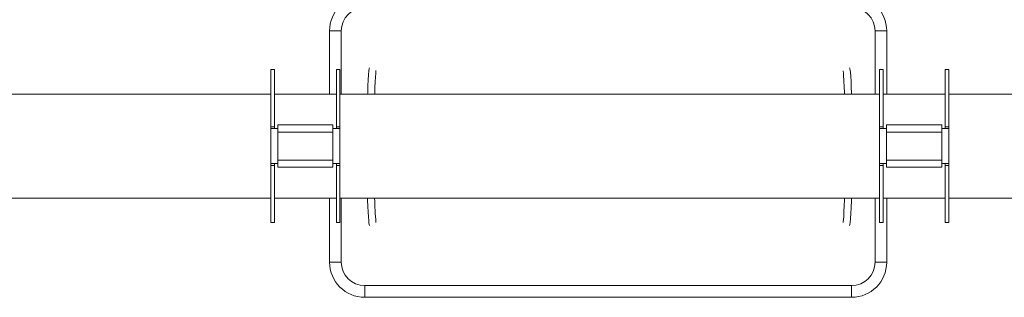
# Model space of a CAD drawing. Units: millimetres. Extents: x -10063 to 6498, y -18736 to -7655.
# Drawn here: x 4493 to 5334, y -12213 to -11976 of the extents above; entities that cross this region are included whole.
import ezdxf

# ---------------------------------------------------------------- set-up
doc = ezdxf.new("R2010")
doc.units = ezdxf.units.MM

msp = doc.modelspace()

# ---------------------------------------------------------------- linework, layer by layer
at = {"color": 7, "linetype": 'Continuous', "lineweight": 15}
for p, q in [((4757.342, -12039.314), (4757.342, -11985.379)), ((4767.342, -11985.379), (4757.342, -11985.379)), ((5233.162, -11985.379), (5223.162, -11985.379)), ((5233.162, -11985.379), (5233.162, -12039.314)), ((4710.123, -12018.314), (4707.123, -12018.314)), ((4707.123, -12018.314), (4707.123, -12067.314)), ((4710.123, -12018.314), (4710.123, -12067.314)), ((4766.123, -12018.314), (4763.123, -12018.314)), ((4763.123, -12018.314), (4763.123, -12067.314)), ((4766.123, -12018.314), (4766.123, -12067.314)), ((5230.123, -12018.314), (5227.123, -12018.314)), ((5227.123, -12018.314), (5227.123, -12067.314)), ((5230.123, -12018.314), (5230.123, -12067.314)), ((5286.123, -12018.314), (5283.123, -12018.314)), ((5283.123, -12018.314), (5283.123, -12067.314)), ((5286.123, -12018.314), (5286.123, -12067.314)), ((4707.123, -12039.314), (2978.93, -12039.314)), ((4763.123, -12039.314), (4710.123, -12039.314)), ((5227.123, -12039.314), (4766.123, -12039.314)), ((5283.123, -12039.314), (5230.123, -12039.314)), ((5628.253, -12039.314), (5286.123, -12039.314)), ((4710.123, -12067.314), (4707.123, -12067.314)), ((4707.123, -12068.814), (4707.123, -12067.314)), ((4710.123, -12067.314), (4710.123, -12068.814)), ((4713.123, -12065.814), (4713.123, -12068.814)), ((4760.123, -12065.814), (4713.123, -12065.814)), ((4760.123, -12065.814), (4760.123, -12068.814)), ((4763.123, -12067.314), (4766.123, -12067.314)), ((4763.123, -12067.314), (4763.123, -12068.814)), ((4766.123, -12068.814), (4766.123, -12067.314)), ((5230.123, -12067.314), (5227.123, -12067.314)), ((5227.123, -12068.814), (5227.123, -12067.314)), ((5230.123, -12067.314), (5230.123, -12068.814)), ((5233.123, -12065.814), (5233.123, -12068.814)), ((5280.123, -12065.814), (5233.123, -12065.814)), ((5280.123, -12065.814), (5280.123, -12068.814)), ((5283.123, -12067.314), (5286.123, -12067.314)), ((5283.123, -12067.314), (5283.123, -12068.814)), ((5286.123, -12068.814), (5286.123, -12067.314)), ((4713.123, -12068.814), (4707.123, -12068.814)), ((4707.123, -12068.814), (4707.123, -12098.814)), ((4713.123, -12068.814), (4713.123, -12071.814)), ((4713.123, -12071.814), (4713.123, -12095.814)), ((4760.123, -12071.814), (4713.123, -12071.814)), ((4760.123, -12068.814), (4760.123, -12071.814)), ((4760.123, -12068.814), (4766.123, -12068.814)), ((4760.123, -12071.814), (4760.123, -12095.814)), ((4766.123, -12068.814), (4766.123, -12098.814)), ((5227.123, -12068.814), (5227.123, -12098.814)), ((5233.123, -12068.814), (5227.123, -12068.814)), ((5233.123, -12068.814), (5233.123, -12071.814)), ((5233.123, -12071.814), (5233.123, -12095.814)), ((5280.123, -12071.814), (5233.123, -12071.814)), ((5280.123, -12068.814), (5280.123, -12071.814)), ((5280.123, -12068.814), (5286.123, -12068.814)), ((5280.123, -12071.814), (5280.123, -12095.814)), ((5286.123, -12068.814), (5286.123, -12098.814)), ((4707.123, -12098.814), (4713.123, -12098.814)), ((4707.123, -12100.314), (4707.123, -12098.814)), ((4710.123, -12100.314), (4707.123, -12100.314)), ((4707.123, -12100.314), (4707.123, -12149.314)), ((4710.123, -12098.814), (4710.123, -12100.314)), ((4710.123, -12100.314), (4710.123, -12149.314)), ((4713.123, -12095.814), (4760.123, -12095.814)), ((4713.123, -12095.814), (4713.123, -12098.814)), ((4713.123, -12098.814), (4713.123, -12101.814)), ((4760.123, -12095.814), (4760.123, -12098.814)), ((4760.123, -12098.814), (4760.123, -12101.814)), ((4766.123, -12098.814), (4760.123, -12098.814)), ((4763.123, -12098.814), (4763.123, -12100.314)), ((4763.123, -12100.314), (4763.123, -12149.314)), ((4763.123, -12100.314), (4766.123, -12100.314)), ((4766.123, -12100.314), (4766.123, -12098.814)), ((4766.123, -12100.314), (4766.123, -12149.314)), ((5227.123, -12098.814), (5233.123, -12098.814)), ((5227.123, -12100.314), (5227.123, -12098.814)), ((5227.123, -12100.314), (5227.123, -12149.314)), ((5230.123, -12100.314), (5227.123, -12100.314)), ((5230.123, -12098.814), (5230.123, -12100.314)), ((5230.123, -12100.314), (5230.123, -12149.314)), ((5233.123, -12095.814), (5280.123, -12095.814)), ((5233.123, -12095.814), (5233.123, -12098.814)), ((5233.123, -12098.814), (5233.123, -12101.814)), ((5280.123, -12095.814), (5280.123, -12098.814)), ((5280.123, -12098.814), (5280.123, -12101.814)), ((5286.123, -12098.814), (5280.123, -12098.814)), ((5283.123, -12098.814), (5283.123, -12100.314)), ((5283.123, -12100.314), (5283.123, -12149.314)), ((5283.123, -12100.314), (5286.123, -12100.314)), ((5286.123, -12100.314), (5286.123, -12098.814)), ((5286.123, -12100.314), (5286.123, -12149.314)), ((4713.123, -12101.814), (4760.123, -12101.814)), ((5233.123, -12101.814), (5280.123, -12101.814)), ((2804.137, -12128.314), (4707.123, -12128.314)), ((4710.123, -12128.314), (4763.123, -12128.314)), ((4757.342, -12183.159), (4757.342, -12128.314)), ((4766.123, -12128.314), (5227.123, -12128.314)), ((5230.123, -12128.314), (5283.123, -12128.314)), ((5233.162, -12128.314), (5233.162, -12183.159)), ((5286.123, -12128.314), (5628.22, -12128.314)), ((4707.123, -12149.314), (4710.123, -12149.314)), ((4763.123, -12149.314), (4766.123, -12149.314)), ((5227.123, -12149.314), (5230.123, -12149.314)), ((5283.123, -12149.314), (5286.123, -12149.314)), ((4767.342, -12183.159), (4757.342, -12183.159)), ((5233.162, -12183.159), (5223.162, -12183.159)), ((4787.342, -12203.159), (5203.162, -12203.159)), ((4787.342, -12213.159), (4787.342, -12203.159)), ((5203.162, -12213.159), (5203.162, -12203.159)), ((5203.162, -12213.159), (4787.342, -12213.159))]:
    msp.add_line(p, q, dxfattribs=at)
at = {"color": 8, "linetype": 'Continuous', "lineweight": 15}
for p, q in [((4767.342, -11985.379), (4767.342, -12039.314)), ((5223.162, -12039.314), (5223.162, -11985.379)), ((4767.342, -12128.314), (4767.342, -12183.159)), ((5223.162, -12183.159), (5223.162, -12128.314))]:
    msp.add_line(p, q, dxfattribs=at)
at = {"color": 7, "linetype": 'Continuous', "lineweight": 15, "flags": 128}
for points in [[(4791.415, -12016.939), (4791.214, -12017.646), (4790.917, -12019.5), (4790.591, -12022.88), (4790.312, -12027.131), (4790.062, -12032.271), (4789.841, -12038.202), (4789.809, -12039.314)], [(5203.098, -12039.314), (5203.076, -12038.576), (5202.883, -12033.233), (5202.663, -12028.419), (5202.414, -12024.229), (5202.13, -12020.745), (5201.952, -12019.18), (5201.685, -12017.603), (5201.503, -12016.985)], [(4795.809, -12039.314), (4795.819, -12038.958), (4796.008, -12033.677), (4796.223, -12028.931), (4796.46, -12024.852), (4796.714, -12021.59), (4796.837, -12020.34), (4796.913, -12019.467), (4796.894, -12019.299)], [(4789.779, -12128.314), (4789.829, -12130.044), (4790.023, -12135.387), (4790.243, -12140.201), (4790.492, -12144.391), (4790.776, -12147.875), (4790.954, -12149.44), (4791.221, -12151.017), (4791.406, -12151.646)], [(5197.126, -12128.314), (5197.087, -12129.662), (5196.898, -12134.943), (5196.683, -12139.689), (5196.446, -12143.768), (5196.192, -12147.03), (5196.069, -12148.28), (5195.992, -12149.153), (5196.011, -12149.318)], [(5201.494, -12151.67), (5201.691, -12150.974), (5201.989, -12149.12), (5202.315, -12145.74), (5202.593, -12141.489), (5202.844, -12136.349), (5203.065, -12130.418), (5203.126, -12128.314)]]:
    msp.add_lwpolyline(points, dxfattribs=at)
at = {"color": 7, "linetype": 'Continuous', "lineweight": 15}
for centre, radius, start, end in [((4787.342, -11985.379), 30, 90, 180), ((5203.162, -11985.379), 30, 0, 90), ((4787.342, -11985.379), 20, 90, 180), ((5203.162, -11985.379), 20, 0, 90), ((4763.126, -12052.659), 434.175, 1.761372, 4.396578), ((5231.468, -12115.905), 435.862, 181.631473, 184.387458), ((4787.342, -12183.159), 30, 180, 270), ((4787.342, -12183.159), 20, 180, 270), ((5203.162, -12183.159), 20, 270, 0), ((5203.162, -12183.159), 30, 270, 0)]:
    msp.add_arc(centre, radius, start, end, dxfattribs=at)

doc.saveas('drawing.dxf')
